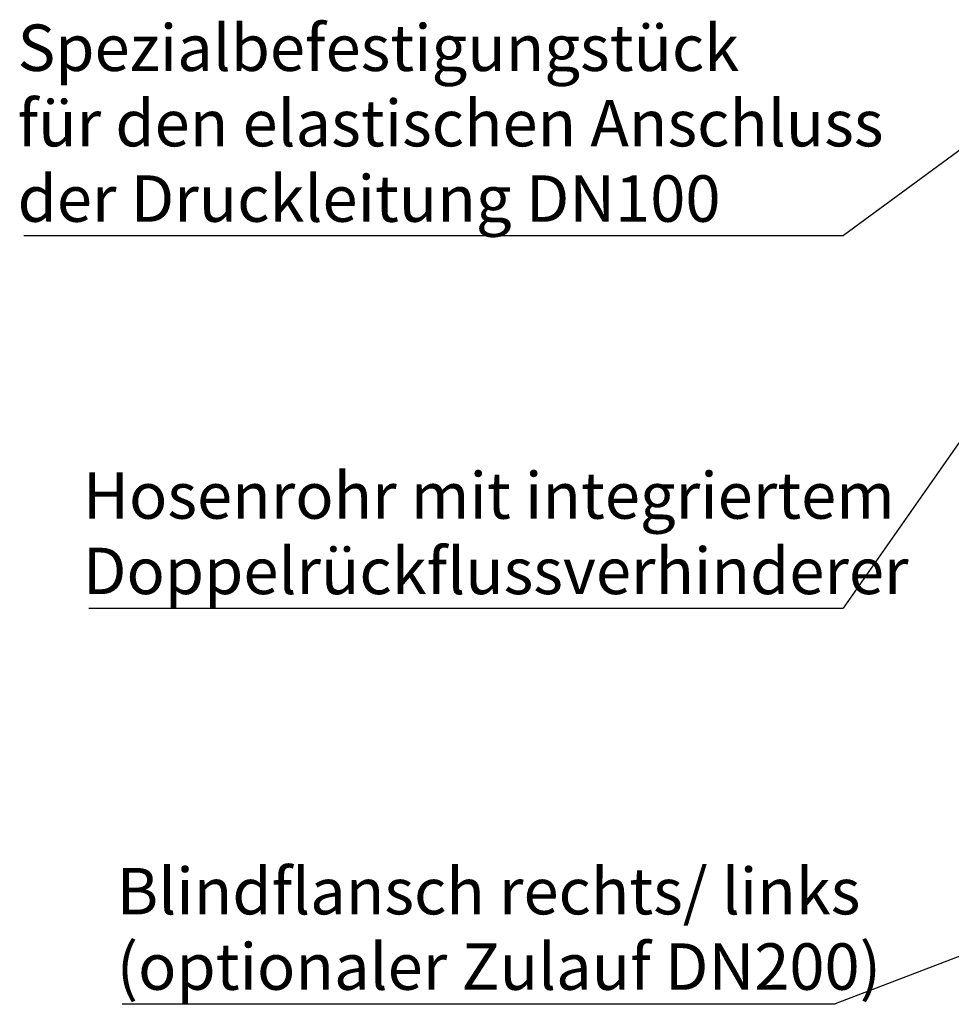
# Model space of a CAD drawing. Units: millimetres. Extents: x 25 to 585, y 37 to 405.
# Drawn here: x 346 to 415, y 116 to 189 of the extents above; entities that cross this region are included whole.
import ezdxf

# ---------------------------------------------------------------- set-up
doc = ezdxf.new("R2010")
doc.units = ezdxf.units.MM
doc.layers.add('NOTES', color=7, linetype='Continuous')
doc.styles.add('SLDTEXTSTYLE0', font='TXT', dxfattribs={"width": 0.605})
doc.dimstyles.new('SLDDIMSTYLE2', dxfattribs={"dimtxt": 0.18, "dimasz": 2.5, "dimexe": 0, "dimexo": 0.0625, "dimgap": 0, "dimtad": 0, "dimtih": 1, "dimtoh": 1, "dimdec": 0, "dimrnd": 1e-09, "dimzin": 0, "dimdsep": 46, "dimtxsty": 'Standard', "dimsah": 1, "dimcen": 0.09, "dimadec": 0, "dimazin": 0, "dimtfac": 2.5, "dimtdec": 0, "dimtofl": 0, "dimtmove": 0, "dimatfit": 3, "dimfxl": 1, "dimfrac": 2, "dimtolj": 1, "dimtzin": 0, "dimarcsym": 0})
doc.dimstyles.new('SLDDIMSTYLE4', dxfattribs={"dimtxt": 0.18, "dimasz": 0.769231, "dimexe": 0, "dimexo": 0.0625, "dimgap": 0, "dimtad": 0, "dimtih": 1, "dimtoh": 1, "dimdec": 0, "dimrnd": 1e-09, "dimzin": 0, "dimdsep": 46, "dimtxsty": 'Standard', "dimblk1": 'DOT', "dimblk2": 'DOT', "dimsah": 1, "dimcen": 0.09, "dimadec": 0, "dimazin": 0, "dimtfac": 0.769231, "dimtdec": 0, "dimtofl": 0, "dimtmove": 0, "dimatfit": 3, "dimldrblk": 'DOT', "dimfxl": 1, "dimfrac": 2, "dimtolj": 1, "dimtzin": 0, "dimarcsym": 0})

# ---------------------------------------------------------------- blocks, each defined once
blk = doc.blocks.new('SW_NOTE_12')
at = {"layer": 'NOTES', "color": 0}
blk.add_line((-60.741, 0), (0, 0), dxfattribs=at)
at = {"layer": 'NOTES', "color": 0, "char_height": 3.43958, "attachment_point": 1, "style": 'SLDTEXTSTYLE0'}
for s, insert in [('Spezialbefestigungstück', (-61.212, 15.624)), ('für den elastischen Anschluss', (-61.212, 10.038)), ('der Druckleitung DN100', (-61.212, 4.452))]:
    blk.add_mtext(s, dxfattribs=dict(at, insert=insert))
blk = doc.blocks.new('SW_NOTE_13')
at = {"layer": 'NOTES', "color": 0}
blk.add_line((-55.9, 0), (0, 0), dxfattribs=at)
at = {"layer": 'NOTES', "color": 0, "char_height": 3.43958, "attachment_point": 1, "style": 'SLDTEXTSTYLE0'}
for s, insert in [('Hosenrohr mit integriertem', (-56.345, 10.07)), ('Doppelrückflussverhinderer', (-56.345, 4.484))]:
    blk.add_mtext(s, dxfattribs=dict(at, insert=insert))
blk = doc.blocks.new('_Dot')
at = {"color": 0, "linetype": 'ByBlock', "lineweight": -2}
blk.add_line((-0.5, 0), (-1, 0), dxfattribs=at)
at = {"color": 0, "linetype": 'ByBlock', "const_width": 0.5}
blk.add_lwpolyline([(-0.25, 0, 1), (0.25, 0, 1)], format="xyb", close=True, dxfattribs=at)
blk = doc.blocks.new('SW_NOTE_14')
at = {"layer": 'NOTES', "color": 0}
blk.add_line((-52.843, 0), (0, 0), dxfattribs=at)
at = {"layer": 'NOTES', "color": 0, "char_height": 3.43958, "attachment_point": 1, "style": 'SLDTEXTSTYLE0'}
for s, insert in [('Blindflansch rechts/ links', (-53.244, 10.068)), ('(optionaler Zulauf DN200)', (-53.244, 4.482))]:
    blk.add_mtext(s, dxfattribs=dict(at, insert=insert))

msp = doc.modelspace()

# ---------------------------------------------------------------- block references
at = {"layer": 'NOTES'}
for name, p in [('SW_NOTE_12', (406.6304, 172.7908)), ('SW_NOTE_13', (406.605, 145.1802)), ('SW_NOTE_14', (406.0067, 115.877))]:
    msp.add_blockref(name, p, dxfattribs=at)

# ---------------------------------------------------------------- leaders
for points, dimstyle in [([(423.3184, 185.0332), (406.6304, 172.7908)], 'SLDDIMSTYLE2'), ([(423.5775, 169.4408), (406.605, 145.1802)], 'SLDDIMSTYLE4'), ([(432.5191, 126.0495), (406.0067, 115.877)], 'SLDDIMSTYLE2')]:
    msp.add_leader(points, dimstyle=dimstyle, dxfattribs=at)

doc.saveas('drawing.dxf')
